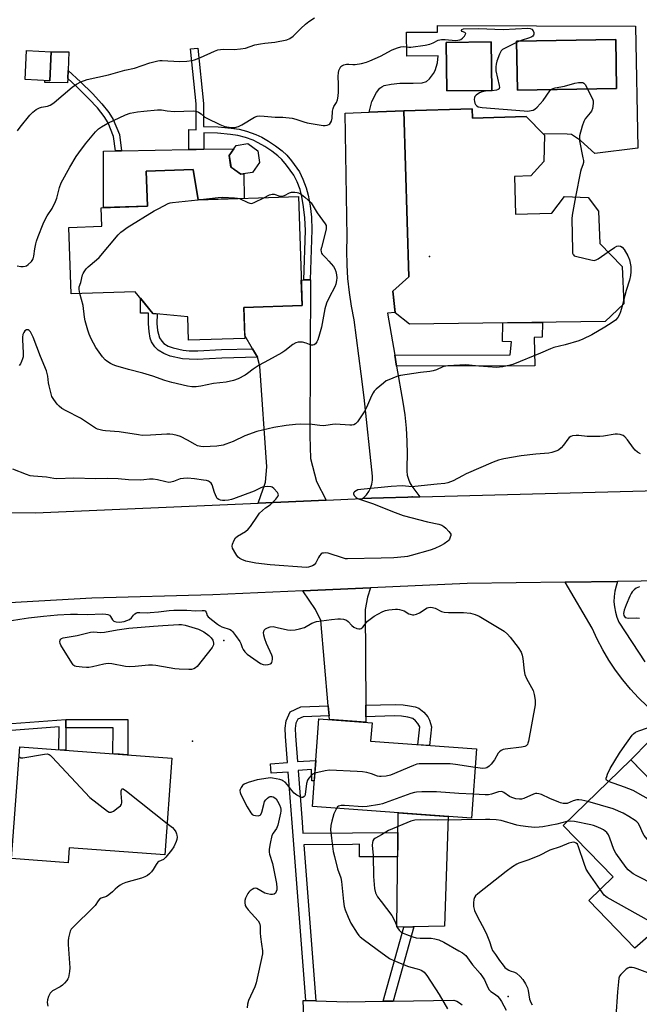
# Model space of a CAD drawing. Units: inches. Extents: x 1255763 to 1261763, y 497454 to 501455.
# Drawn here: x 1257612 to 1257860, y 498346 to 498740 of the extents above; entities that cross this region are included whole.
import ezdxf

# ---------------------------------------------------------------- set-up
doc = ezdxf.new("R2010")
doc.units = ezdxf.units.IN
doc.header["$MEASUREMENT"] = 0
for name, color, linetype in [('BLDG-Footprint', 5, 'Continuous'), ('CULTRL-Pad', 6, 'Continuous'), ('CULTRL-Swimming Pool in Ground', 4, 'Continuous'), ('ELEV-Spot Elevation', 7, 'Continuous'), ('TRANS-Driveway', 251, 'Continuous'), ('TRANS-Non Street Sidewalk', 7, 'Continuous'), ('TRANS-Road', 130, 'Continuous'), ('Undefined', 1, 'Continuous')]:
    doc.layers.add(name, color=color, linetype=linetype)

msp = doc.modelspace()

# ---------------------------------------------------------------- linework, layer by layer
at = {"layer": 'BLDG-Footprint'}
for points, elevation in [([(1257801.05, 498711.34), (1257783.05, 498711.14), (1257782.84, 498730.49), (1257800.84, 498730.69)], 418.26), ([(1257624.79, 498726.75), (1257624.21, 498715.18), (1257614.34, 498715.68), (1257614.92, 498727.24)], 415.25), ([(1257793.21, 498704), (1257793.32, 498700.23), (1257814.84, 498700.86), (1257822.15, 498693.46), (1257821.88, 498682.92), (1257816.68, 498677.09), (1257810.15, 498676.9), (1257810.59, 498661.85), (1257825.13, 498662.28), (1257830.14, 498668.93), (1257839.69, 498668.47), (1257843.83, 498663.07), (1257844.35, 498650.14), (1257853.24, 498640.93), (1257853.93, 498626), (1257846.53, 498618.89), (1257768.13, 498617.81), (1257762.39, 498622.43), (1257761.45, 498630.99), (1257767.86, 498636.82), (1257765.9, 498703.19)], 418.63), ([(1257705.38, 498678.55), (1257700.63, 498677.78), (1257696.72, 498680.59), (1257695.95, 498685.34), (1257698.77, 498689.25), (1257703.52, 498690.02), (1257707.42, 498687.2), (1257708.19, 498682.45)], 419.17), ([(1257681.59, 498679.66), (1257683.52, 498667.5), (1257723.68, 498668.87), (1257725.17, 498625.24), (1257701.87, 498624.44), (1257702.29, 498612.16), (1257679.75, 498611.39), (1257679.43, 498620.79), (1257665.49, 498622.08), (1257658.38, 498630.82), (1257632.78, 498629.94), (1257631.87, 498656.55), (1257644.98, 498657), (1257644.73, 498664.41), (1257663.28, 498665.05), (1257662.8, 498679.01)], 421.05), ([(1257794.93, 498447.95), (1257793.01, 498420.22), (1257729.3, 498424.89), (1257731.87, 498459.99), (1257753.16, 498458.43), (1257752.62, 498451.06)], 416.29), ([(1257673.01, 498444.31), (1257670.26, 498405.55), (1257631.98, 498408.36), (1257631.54, 498402.44), (1257608.93, 498404.1), (1257612.21, 498448.77)], 418.4), ([(1257897.23, 498388.19), (1257876.52, 498368.14), (1257868.05, 498376.88), (1257858.37, 498368.31), (1257839.93, 498387.36), (1257849.64, 498396.76), (1257829.65, 498417.41), (1257856.77, 498443.67), (1257873.73, 498426.16), (1257866.36, 498420.08)], 412.78)]:
    msp.add_lwpolyline(points, close=True, dxfattribs=dict(at, elevation=elevation))
at = {"layer": 'CULTRL-Pad'}
for points in [[(1257631.38, 498716.09), (1257631.31, 498714.35), (1257622.19, 498714.41), (1257622.23, 498715.28), (1257624.21, 498715.18), (1257624.79, 498726.75), (1257631.85, 498726.74), (1257631.52, 498719.26)], [(1257696.73, 498680.59), (1257700.63, 498677.78), (1257701.87, 498677.98), (1257702.06, 498668.13), (1257683.52, 498667.5), (1257681.59, 498679.66), (1257662.8, 498679.01), (1257663.28, 498665.05), (1257645.72, 498664.44), (1257645.72, 498687.04), (1257650.48, 498687.13), (1257652.92, 498687.17), (1257679.85, 498687.64), (1257682.8, 498687.69), (1257685.8, 498687.75), (1257697.84, 498687.96), (1257695.95, 498685.34)], [(1257782.17, 498377.08), (1257763.06, 498376.63), (1257763.64, 498422.37), (1257783.58, 498420.91)]]:
    msp.add_lwpolyline(points, close=True, dxfattribs=at)
for points in [[(1257858.66, 498737.04, 0), (1257859.59, 498688.25, 0), (1257842.34, 498686.02, 0), (1257836.62, 498691.23, 0), (1257832.93, 498693.63, 0), (1257831.29, 498693.79, 0), (1257821.68, 498693.93, 0), (1257814.84, 498700.86, 0), (1257793.32, 498700.23, 0), (1257793.21, 498704, 0), (1257765.9, 498703.19, 0), (1257752.08, 498702.58, 0), (1257753.1, 498706.88, 0), (1257755.01, 498710.43, 0), (1257756.35, 498712.21, 0), (1257757.11, 498712.78, 0), (1257758.08, 498713.22, 0), (1257760.82, 498713.87, 0), (1257764.32, 498714.16, 0), (1257769.68, 498714.23, 0), (1257773.27, 498714.37, 0), (1257774.97, 498714.81, 0), (1257776.23, 498715.92, 0), (1257777.8, 498718.06, 0), (1257778.37, 498719.25, 0), (1257779.43, 498722.32, 0), (1257779.61, 498725.11, 0), (1257767.03, 498724.97, 0), (1257766.94, 498734.54, 0), (1257779.31, 498734.61, 0), (1257779.34, 498737.25, 0)], [(1257801.05, 498711.34, 0), (1257800.84, 498730.69, 0), (1257782.84, 498730.49, 0), (1257783.05, 498711.14, 0)], [(1257851.06, 498712.03, 0), (1257850.75, 498731.71, 0), (1257811.05, 498731.07, 0), (1257811.37, 498711.39, 0)]]:
    msp.add_polyline3d(points, close=True, dxfattribs=at)
msp.add_polyline3d([(1257727.46, 498299.9, 0), (1257725.55, 498347.35, 0), (1257726.62, 498347.32, 0), (1257730.63, 498347.21, 0), (1257743.16, 498346.86, 0), (1257757.64, 498347.09, 0), (1257761.61, 498347.15, 0), (1257785.97, 498347.54, 0), (1257787.15, 498347.09, 0), (1257788.23, 498346.45, 0), (1257789.19, 498345.62, 0)], dxfattribs=at)
at = {"layer": 'CULTRL-Swimming Pool in Ground'}
msp.add_lwpolyline([(1257851.06, 498712.03), (1257811.37, 498711.39), (1257811.05, 498731.07), (1257850.75, 498731.71)], close=True, dxfattribs=at)
at = {"layer": 'ELEV-Spot Elevation'}
for p in [(1257776.1, 498644.9, 418.69), (1257769.2, 498548.8, 415.82), (1257693.8, 498491.3, 416.65), (1257681.3, 498451.1, 417.46), (1257807.6, 498348.9, 411.25)]:
    msp.add_point(p, dxfattribs=at)
at = {"layer": 'TRANS-Driveway'}
for points in [[(1257734.82, 498547.43), (1257707.57, 498546.27), (1257710.57, 498554.7), (1257711.11, 498560.82), (1257708.2, 498601.06), (1257707.32, 498604.6), (1257705.36, 498607.97), (1257702.25, 498613.29), (1257701.87, 498624.44), (1257725.17, 498625.24), (1257724.82, 498635.48), (1257725.88, 498635.51), (1257728.45, 498635.6), (1257728.6, 498635.61), (1257728.3, 498573.13), (1257728.5, 498564.11), (1257730.9, 498554.95)], [(1257750.62, 498465.48), (1257750.64, 498460.85), (1257750.65, 498458.61), (1257736.13, 498459.68), (1257736, 498461.23), (1257735.65, 498465.21), (1257732.7, 498499.36), (1257730.59, 498503.71), (1257725.51, 498511.18), (1257752.53, 498512.39), (1257751.36, 498508.72), (1257750.47, 498503.69)]]:
    msp.add_lwpolyline(points, close=True, dxfattribs=at)
at = {"layer": 'TRANS-Non Street Sidewalk'}
for points in [[(1257728.45, 498635.6), (1257725.88, 498635.51), (1257726.49, 498655.31), (1257726.32, 498660.37), (1257725.79, 498664.82), (1257725.02, 498668.93), (1257724.34, 498671.63), (1257723.17, 498674.73), (1257721.92, 498677.36), (1257718.96, 498681.47), (1257717.02, 498683.69), (1257715.48, 498685.18), (1257713.13, 498686.99), (1257710.26, 498688.9), (1257707.64, 498690.41), (1257705.56, 498691.37), (1257702.52, 498692.42), (1257699.5, 498693.23), (1257696.55, 498693.67), (1257691.31, 498694.16), (1257685.79, 498694.33), (1257685.8, 498687.75), (1257682.8, 498687.69), (1257679.85, 498687.64), (1257679.89, 498695.63), (1257682.79, 498695.51), (1257682.76, 498705.91), (1257680.48, 498727.9), (1257683.46, 498728.21), (1257685.76, 498706.06), (1257685.78, 498696.91), (1257691.54, 498696.73), (1257696.79, 498696.24), (1257700.03, 498695.76), (1257702.99, 498694.98), (1257706.64, 498693.73), (1257709.03, 498692.6), (1257711.67, 498691.08), (1257714.56, 498689.16), (1257717.2, 498687.13), (1257719.01, 498685.37), (1257720.95, 498683.14), (1257724.14, 498678.7), (1257725.53, 498675.8), (1257726.8, 498672.4), (1257727.55, 498669.45), (1257728.36, 498665.1), (1257728.89, 498660.66), (1257729.06, 498655.61)], [(1257652.92, 498687.17), (1257650.48, 498687.13), (1257649.75, 498692.94), (1257647.53, 498698.39), (1257645.99, 498700.88), (1257643.26, 498704.29), (1257639.81, 498708.01), (1257634.78, 498712.98), (1257631.38, 498716.09), (1257631.52, 498719.26), (1257636.52, 498714.68), (1257641.24, 498710.02), (1257645.02, 498705.96), (1257647.83, 498702.52), (1257649.63, 498699.69), (1257652.11, 498693.64)], [(1257705.36, 498607.97), (1257707.32, 498604.6), (1257693, 498604.23), (1257683.14, 498603.76), (1257679.99, 498603.79), (1257677.27, 498604.02), (1257672.42, 498605.07), (1257669.9, 498606.08), (1257667.59, 498607.42), (1257666.24, 498608.81), (1257664.92, 498610.79), (1257664.42, 498612.28), (1257663.93, 498614.88), (1257663.68, 498617.92), (1257663.7, 498622.19), (1257660.52, 498622.22), (1257660.48, 498628.24), (1257663.71, 498624.27), (1257665.49, 498622.08), (1257667.11, 498621.93), (1257667.09, 498618.11), (1257667.33, 498615.33), (1257668.06, 498612.33), (1257668.98, 498610.99), (1257669.78, 498610.15), (1257671.58, 498609.1), (1257673.55, 498608.31), (1257677.61, 498607.43), (1257680.04, 498607.22), (1257683.44, 498607.18), (1257692.91, 498607.64)], [(1257763.01, 498600.99), (1257762.25, 498605.4), (1257808.5, 498605.51), (1257809.01, 498610.74), (1257805.4, 498610.9), (1257805.55, 498618.33), (1257816.98, 498618.48), (1257821.39, 498618.54), (1257821.31, 498612.63), (1257818.03, 498612.54), (1257818.35, 498601.12)], [(1257750.64, 498460.85), (1257750.62, 498465.48), (1257762.48, 498465.78), (1257765.66, 498465.62), (1257768.15, 498465.26), (1257770.4, 498464.79), (1257771.85, 498464.29), (1257773.87, 498462.72), (1257775.51, 498460.75), (1257776.11, 498459.43), (1257776.99, 498456.75), (1257776.15, 498449.33), (1257771.54, 498449.67), (1257772.35, 498456.87), (1257771.54, 498458.16), (1257770.6, 498459.24), (1257769.5, 498460.12), (1257767.52, 498460.64), (1257764.99, 498461.03), (1257762.04, 498461.18)], [(1257736, 498461.23), (1257725.56, 498460.81), (1257723.42, 498459.83), (1257722.73, 498458.21), (1257722.45, 498456.08), (1257722.57, 498453.14), (1257723.34, 498442.93), (1257730.65, 498443.37), (1257730.05, 498435.17), (1257729.1, 498435.2), (1257728.95, 498439.69), (1257723.61, 498439.37), (1257725.16, 498418.74), (1257725.5, 498414.28), (1257745.33, 498414.45), (1257763.54, 498414.58), (1257763.48, 498409.94), (1257763.41, 498404.78), (1257748.14, 498404.78), (1257748.12, 498409.82), (1257745.37, 498409.8), (1257725.86, 498409.64), (1257730.63, 498347.21), (1257726.62, 498347.32), (1257721.19, 498418.44), (1257719.66, 498438.72), (1257712.85, 498438.21), (1257712.56, 498442.07), (1257719.37, 498442.58), (1257718.59, 498452.91), (1257718.46, 498456.27), (1257718.85, 498459.26), (1257720.34, 498462.8), (1257724.61, 498464.77), (1257735.65, 498465.21)], [(1257630.62, 498456.43), (1257630.57, 498447.42), (1257627.86, 498447.62), (1257627.91, 498456.82), (1257591.24, 498454.06), (1257583.45, 498452.54), (1257581.88, 498455), (1257590.88, 498456.76), (1257630.64, 498459.74)], [(1257630.62, 498456.43), (1257630.64, 498459.74), (1257655.41, 498459.73), (1257655.47, 498445.6), (1257652.16, 498445.84), (1257649.49, 498446.04), (1257649.54, 498456.42)], [(1257761.61, 498347.15), (1257757.64, 498347.09), (1257765.96, 498376.7), (1257769.93, 498376.79)]]:
    msp.add_lwpolyline(points, close=True, dxfattribs=at)
at = {"layer": 'TRANS-Road'}
msp.add_lwpolyline([(1257762.25, 498605.4), (1257763.01, 498600.99), (1257765.47, 498586.7), (1257766.23, 498581.51), (1257766.77, 498576.3), (1257767.09, 498571.07), (1257767.18, 498565.84), (1257767.05, 498560.6), (1257767.07, 498559), (1257767.29, 498557.42), (1257767.72, 498555.88), (1257768.34, 498554.41), (1257769.14, 498553.03), (1257772.36, 498548.73), (1257752.92, 498548.21), (1257749.32, 498548.05), (1257749.8, 498548.42), (1257750.92, 498549.56), (1257751.85, 498550.86), (1257752.56, 498552.29), (1257753.06, 498553.81), (1257753.31, 498555.39), (1257753.33, 498556.98), (1257750.05, 498588.5), (1257748.81, 498597.93), (1257745.98, 498619.57), (1257744.93, 498625.02), (1257744.12, 498630.51), (1257743.54, 498636.03), (1257743.21, 498641.57), (1257743.12, 498647.12), (1257743.27, 498652.67), (1257742.37, 498702.15), (1257752.08, 498702.58), (1257765.9, 498703.19), (1257767.86, 498636.82), (1257761.45, 498630.99), (1257762.39, 498622.47), (1257759.37, 498622.17)], close=True, dxfattribs=at)
for points in [[(1257604.46, 498542.5), (1257618.53, 498542.45), (1257707.57, 498546.27), (1257734.82, 498547.43), (1257749.32, 498548.05), (1257752.92, 498548.21), (1257772.36, 498548.73), (1257867.52, 498551.26)], [(1257917.95, 498515.91), (1257851.47, 498514.98), (1257830.43, 498514.68), (1257791.21, 498514.13), (1257752.53, 498512.39), (1257725.51, 498511.18), (1257689.46, 498509.56), (1257640.97, 498508.25), (1257586.75, 498505.15)], [(1257863.24, 498465.03), (1257859.81, 498468.38), (1257856.56, 498471.91), (1257853.5, 498475.61), (1257850.64, 498479.46), (1257847.99, 498483.46), (1257845.55, 498487.59), (1257843.32, 498491.84), (1257841.33, 498496.21), (1257830.43, 498514.68), (1257851.47, 498514.98), (1257850.81, 498513.09), (1257850.33, 498511.04), (1257850.06, 498508.95), (1257850, 498506.84), (1257850.17, 498504.74), (1257850.55, 498502.67), (1257851.15, 498500.64), (1257851.95, 498498.69), (1257862.34, 498482.76)], [(1257870.94, 498429.04), (1257856.77, 498443.67), (1257864.04, 498451.13)]]:
    msp.add_lwpolyline(points, dxfattribs=at)
at = {"layer": 'Undefined'}
msp.add_line((1257853.87, 498627.32, 418), (1257853.41, 498625.5, 418), dxfattribs=at)
for points, elevation in [([(1257611.27, 498695.16), (1257612.32, 498696.57), (1257616.22, 498701.36), (1257617.4, 498702.66), (1257618.78, 498703.7), (1257620.03, 498704.39), (1257620.84, 498704.63), (1257623.31, 498705.07), (1257624.33, 498705.41), (1257625.06, 498705.79), (1257626.01, 498706.5), (1257633.17, 498712.67), (1257634.83, 498713.82), (1257636.58, 498714.77), (1257639.16, 498715.64), (1257647.75, 498717.57), (1257654.28, 498719.39), (1257658.1, 498720.17), (1257664.27, 498722.33), (1257667.42, 498723.2), (1257668.28, 498723.31), (1257669.15, 498723.31), (1257676.13, 498722.87), (1257679.01, 498723.05), (1257681.02, 498723.28), (1257682.11, 498723.56), (1257684.51, 498724.41), (1257690.06, 498727.01), (1257691.41, 498727.48), (1257693.63, 498727.75), (1257698.02, 498727.63), (1257700.58, 498727.89), (1257702.54, 498728.27), (1257706.32, 498729.49), (1257708.56, 498729.99), (1257710.25, 498730.27), (1257714.22, 498730.58), (1257719.01, 498731.53), (1257720.27, 498732.08), (1257721.6, 498733.02), (1257724.61, 498736.1), (1257726.52, 498737.8), (1257727.89, 498738.86), (1257730.17, 498740.29)], 416), ([(1257611.15, 498641.13), (1257612.55, 498640.89), (1257613.58, 498640.86), (1257614.32, 498640.98), (1257614.82, 498641.22), (1257615.53, 498641.71), (1257616.83, 498642.89), (1257617.18, 498643.34), (1257617.52, 498644.01), (1257617.8, 498645.05), (1257618.19, 498647.93), (1257618.58, 498649.9), (1257618.88, 498651), (1257619.56, 498652.89), (1257621.54, 498657.91), (1257622.23, 498659.44), (1257623.17, 498661.18), (1257625.09, 498664.12), (1257626.48, 498666.9), (1257626.96, 498668.24), (1257628.12, 498672.42), (1257628.82, 498674.3), (1257632.25, 498680.66), (1257634.82, 498684.85), (1257635.81, 498686.31), (1257638.5, 498689.9), (1257642.56, 498694.81), (1257643.7, 498696), (1257644.84, 498696.79), (1257647.43, 498698.25), (1257654.51, 498701.51), (1257656.42, 498702.18), (1257659.24, 498702.76), (1257661.85, 498703.07), (1257667.29, 498703.54), (1257668.92, 498703.54), (1257671.17, 498703.13), (1257674, 498702.94), (1257681.76, 498703.17), (1257682.74, 498703.04), (1257683.7, 498702.67), (1257684.82, 498701.96), (1257686.3, 498700.64), (1257687.01, 498700.15), (1257692.3, 498697.64), (1257694.21, 498696.91), (1257696.83, 498696.46), (1257698.26, 498696.44), (1257699.79, 498696.87), (1257701.08, 498697.54), (1257706.1, 498700.56), (1257707.14, 498700.99), (1257707.98, 498701.09), (1257710.03, 498701.01), (1257714.41, 498700.67), (1257717.44, 498700.56), (1257721.17, 498700.17), (1257722.7, 498699.85), (1257725.89, 498698.72), (1257727.26, 498698.34), (1257733.58, 498697.31), (1257734.44, 498697.25), (1257735.23, 498697.35), (1257735.89, 498697.64), (1257736.28, 498697.92), (1257736.59, 498698.28), (1257736.94, 498698.95), (1257737.23, 498700.25), (1257737.39, 498703.01), (1257737.6, 498704.13), (1257737.94, 498704.93), (1257738.99, 498706.52), (1257739.36, 498707.6), (1257739.62, 498709.05), (1257739.74, 498710.78), (1257739.81, 498713.66), (1257739.68, 498717.01), (1257739.73, 498718.32), (1257739.92, 498719.33), (1257740.24, 498720.13), (1257740.69, 498720.83), (1257741.1, 498721.17), (1257741.86, 498721.51), (1257742.98, 498721.78), (1257743.83, 498721.82), (1257745.54, 498721.64), (1257746.4, 498721.65), (1257748.99, 498722.09), (1257750.97, 498722.57), (1257752.32, 498723.11), (1257756.53, 498725.06), (1257761.23, 498727.48), (1257763.34, 498728.35), (1257764.67, 498728.77), (1257765.59, 498728.84), (1257767.88, 498728.59), (1257768.75, 498728.59), (1257774.48, 498729.35), (1257776.36, 498729.86), (1257777.63, 498730.38), (1257779.61, 498731.38), (1257780.97, 498731.72), (1257782.44, 498731.72), (1257786.63, 498731.32), (1257787.52, 498731.36), (1257788.28, 498731.51), (1257788.74, 498731.7), (1257789.39, 498732.18), (1257790.12, 498732.97), (1257790.64, 498733.74), (1257790.69, 498734.07), (1257790.61, 498734.2), (1257790.29, 498734.42), (1257789.18, 498734.91), (1257788.92, 498735.21), (1257788.91, 498735.39), (1257789.08, 498735.72), (1257789.71, 498735.98), (1257795.82, 498736.08), (1257805.68, 498735.73), (1257815.58, 498736.27), (1257816.44, 498736.12), (1257817.14, 498735.75), (1257817.67, 498735.2), (1257817.9, 498734.52), (1257817.93, 498733.8), (1257817.84, 498733.37), (1257817.58, 498733), (1257817.18, 498732.72), (1257816.15, 498732.31), (1257812.84, 498731.26), (1257811.49, 498730.71), (1257806.13, 498728.11), (1257805.39, 498727.66), (1257804.8, 498727.08), (1257804.16, 498725.79), (1257803.12, 498722.98), (1257802.79, 498721.84), (1257802.66, 498720.8), (1257802.66, 498720.02), (1257802.78, 498719.14), (1257804.06, 498713.34), (1257804.16, 498712.54), (1257804.11, 498712.08), (1257804.02, 498711.9), (1257803.68, 498711.64), (1257802.94, 498711.42), (1257801.18, 498711.2), (1257798.54, 498711.05), (1257797.19, 498710.8), (1257796.18, 498710.39), (1257794.83, 498709.47), (1257794.32, 498708.92), (1257794.13, 498708.48), (1257794.07, 498707.73), (1257794.16, 498706.93), (1257794.36, 498706.15), (1257794.57, 498705.68), (1257794.92, 498705.26), (1257795.59, 498704.8), (1257796.42, 498704.57), (1257797.31, 498704.46), (1257814.03, 498703.13), (1257815.52, 498703.06), (1257816.89, 498703.22), (1257817.64, 498703.45), (1257818.37, 498703.87), (1257819.26, 498704.64), (1257820.52, 498705.91), (1257821.65, 498707.27), (1257824.3, 498711.09), (1257824.87, 498711.69), (1257825.32, 498711.98), (1257826.42, 498712.31), (1257830.23, 498713), (1257834.36, 498714.17), (1257835.75, 498714.47), (1257836.83, 498714.54), (1257837.58, 498714.45), (1257837.99, 498714.22), (1257838.49, 498713.62), (1257841.42, 498707.95), (1257841.66, 498707.15), (1257841.68, 498706.04), (1257841.36, 498704.08), (1257840.96, 498703.03), (1257840.49, 498702.33), (1257838.48, 498699.88), (1257837.9, 498698.91), (1257837.28, 498697.01), (1257836.26, 498693.11), (1257836.16, 498692.27), (1257836.25, 498691.11), (1257837.57, 498684.41), (1257837.74, 498683.25), (1257837.74, 498682.52), (1257837.52, 498681.57), (1257836.81, 498679.78), (1257836.57, 498678.93), (1257834.62, 498668.71)], 418), ([(1257709.87, 498668.4), (1257712.12, 498669.5), (1257713.19, 498669.84), (1257713.97, 498669.82), (1257716.33, 498669.07), (1257717.1, 498668.99), (1257718.15, 498669.3), (1257720.1, 498670.4), (1257720.89, 498670.66), (1257722.33, 498670.67), (1257723.19, 498670.52), (1257723.72, 498670.34), (1257724.9, 498669.63), (1257726.27, 498668.63), (1257728.75, 498666.37), (1257731.26, 498662.3), (1257734.4, 498657.9), (1257734.75, 498657.26), (1257734.86, 498656.51), (1257734.78, 498655.8), (1257732.89, 498648.47), (1257732.73, 498647.6), (1257732.76, 498646.77), (1257732.9, 498646.25), (1257733.15, 498645.81), (1257734.67, 498644.35), (1257735.84, 498643.08), (1257737.69, 498640.86), (1257738.31, 498639.91), (1257738.67, 498638.87), (1257738.96, 498637.5), (1257739.04, 498636.38), (1257738.98, 498635.25), (1257738.72, 498633.85), (1257738.33, 498632.8), (1257735.99, 498628.52), (1257734.9, 498626.22), (1257734.34, 498623.93), (1257732.91, 498616.67), (1257732.15, 498613.82), (1257731.44, 498611.58), (1257731.11, 498610.78), (1257730.51, 498609.94), (1257729.95, 498609.52), (1257729.53, 498609.4), (1257728.85, 498609.46), (1257726.82, 498610.3), (1257725.37, 498610.59), (1257723.61, 498610.66), (1257722.63, 498610.43), (1257721.48, 498609.7), (1257718.3, 498607.15), (1257717.11, 498606.31), (1257711.76, 498603.37), (1257708.02, 498601.48), (1257705.62, 498599.87), (1257703.32, 498598.04), (1257702.36, 498597.39), (1257699.53, 498596.02), (1257697.68, 498595.28), (1257694.8, 498594.69), (1257689.73, 498594.07), (1257684.67, 498593.08), (1257682.73, 498592.78), (1257681, 498592.74), (1257679.28, 498593.01), (1257673.08, 498594.52), (1257670.23, 498595.37), (1257665.5, 498597.01), (1257661.49, 498598.24), (1257655.68, 498599.7), (1257650.64, 498601.21), (1257649.56, 498601.61), (1257648.51, 498602.16), (1257647.01, 498603.09), (1257646.31, 498603.62), (1257645.29, 498604.75), (1257642.65, 498608.51), (1257640.81, 498611.93), (1257639.92, 498613.82), (1257639.39, 498615.49), (1257638.41, 498619.15), (1257638.15, 498620.6), (1257637.59, 498625.27), (1257636.21, 498630.06)], 420), ([(1257636.21, 498630.06), (1257635.93, 498631.68), (1257635.99, 498632.75), (1257636.57, 498634.53), (1257637.32, 498637.52), (1257637.52, 498638.04), (1257637.94, 498638.78), (1257638.81, 498639.94), (1257639.6, 498640.79), (1257642.93, 498643.56), (1257643.99, 498644.54), (1257651.62, 498653.55), (1257652.64, 498654.58), (1257653.52, 498655.33), (1257655.22, 498656.48), (1257666.04, 498663.12), (1257667.86, 498664.14), (1257671.6, 498666.03), (1257672.44, 498666.31), (1257673.31, 498666.47), (1257683.5, 498667.6)], 420), ([(1257683.5, 498667.6), (1257691.63, 498668.5), (1257693.4, 498668.64), (1257698.13, 498668.37), (1257699.3, 498668.25), (1257700.14, 498668.07)], 420), ([(1257700.14, 498668.07), (1257703.42, 498666.5), (1257704.21, 498666.22), (1257704.74, 498666.14), (1257705.27, 498666.22), (1257706.06, 498666.51), (1257709.87, 498668.4)], 420), ([(1257834.62, 498668.71), (1257833.24, 498661.42), (1257833.07, 498659.95), (1257833.36, 498647.36), (1257833.46, 498646.22), (1257833.61, 498645.73), (1257833.74, 498645.53), (1257834.12, 498645.22), (1257835.16, 498644.84), (1257840.69, 498643.5), (1257842.1, 498643.32), (1257842.89, 498643.52), (1257843.63, 498643.92), (1257847.65, 498646.72)], 418), ([(1257847.65, 498646.72), (1257850.14, 498648.46), (1257851.13, 498649.03), (1257851.87, 498649.19), (1257852.58, 498649.06), (1257853.21, 498648.68), (1257854.05, 498647.66), (1257855.49, 498645.16), (1257856.2, 498643.58), (1257856.51, 498642.24), (1257856.69, 498640.87), (1257856.68, 498638.78), (1257856.57, 498637.29), (1257856.19, 498635.45), (1257854.87, 498631.24), (1257853.87, 498627.32)], 418), ([(1257853.41, 498625.5), (1257852.64, 498622.75), (1257852.26, 498621.7), (1257851.54, 498620.5), (1257850.62, 498619.44), (1257849.25, 498618.44), (1257846.33, 498616.62), (1257841.09, 498613.59), (1257837.52, 498611.78), (1257835.9, 498611.14), (1257830.47, 498609.52), (1257825.97, 498608.44), (1257824.61, 498608.03), (1257820.57, 498606.18), (1257809.56, 498601.71), (1257808.43, 498601.4), (1257805.57, 498600.81), (1257804.13, 498600.59), (1257803.16, 498600.54), (1257795.85, 498601), (1257790.71, 498601.53), (1257783.48, 498601.21), (1257782.64, 498601.05), (1257781.55, 498600.73), (1257778.94, 498599.59), (1257777.62, 498599.16), (1257776.24, 498598.93), (1257772.52, 498598.52), (1257764.55, 498597.36), (1257763.15, 498596.95), (1257759.92, 498595.63), (1257758.89, 498595.11), (1257757.72, 498594.27), (1257754.82, 498591.85), (1257754.02, 498591.04), (1257753.57, 498590.38), (1257752.94, 498589.19), (1257750.93, 498584.48), (1257750.23, 498583.16), (1257747.34, 498578.74), (1257746.57, 498577.93), (1257745.89, 498577.58), (1257745.1, 498577.41), (1257744.22, 498577.41), (1257738.56, 498577.83), (1257737.38, 498577.72), (1257734.73, 498577.26), (1257733.87, 498577.2), (1257732.25, 498577.32), (1257729.16, 498577.73), (1257724.52, 498577.78), (1257722.52, 498577.67), (1257718.82, 498577.25), (1257713.88, 498576.48), (1257707.08, 498574.93), (1257702.22, 498573.12), (1257697.55, 498570.93), (1257694.63, 498569.8), (1257693.55, 498569.47), (1257691.08, 498569.01), (1257685.75, 498568.79), (1257684.62, 498568.89), (1257683.36, 498569.24), (1257682.34, 498569.72), (1257679.33, 498571.45), (1257676.51, 498572.86), (1257675.13, 498573.34), (1257673.38, 498573.72), (1257672.24, 498573.82), (1257671.09, 498573.82), (1257664.46, 498573.38), (1257661.12, 498573.34), (1257659.69, 498573.51), (1257652.02, 498574.8), (1257646.56, 498575.11), (1257645.42, 498575.27), (1257644.32, 498575.55), (1257643.24, 498575.9), (1257642.48, 498576.27), (1257636.46, 498580.18), (1257630.77, 498583.13), (1257629.08, 498584.17), (1257627.95, 498585), (1257627.15, 498585.81), (1257625.76, 498587.66), (1257625.06, 498588.91), (1257624.71, 498590.02), (1257623.95, 498593.18), (1257623.74, 498594.33), (1257623.44, 498597.08), (1257622.91, 498599.12), (1257620.5, 498604.87), (1257617.54, 498612.66), (1257616.43, 498614.73), (1257615.94, 498615.35), (1257615.57, 498615.59), (1257614.89, 498615.55), (1257614.22, 498615.16), (1257613.75, 498614.53), (1257613.47, 498613.73), (1257613.26, 498612.59), (1257613.23, 498611.69), (1257613.53, 498606.27), (1257613.52, 498604.78), (1257613.34, 498603.96), (1257612.93, 498602.93), (1257612.42, 498601.95), (1257611.93, 498601.32)], 418), ([(1257860.66, 498566), (1257859.37, 498566.69), (1257858.48, 498567.41), (1257857.76, 498568.29), (1257855.43, 498571.56), (1257854.35, 498572.84), (1257853.7, 498573.3), (1257852.46, 498573.7), (1257851.4, 498573.83), (1257850.51, 498573.78), (1257845.81, 498573), (1257844.32, 498572.87), (1257839.24, 498572.91), (1257835.94, 498573.32), (1257834.82, 498573.28), (1257833.45, 498573.11), (1257832.68, 498572.9), (1257832.04, 498572.46), (1257831.51, 498571.84), (1257829.84, 498569.51), (1257828.85, 498568.39), (1257827.74, 498567.44), (1257826.73, 498566.98), (1257825.12, 498566.5), (1257823.98, 498566.29), (1257818.67, 498565.8), (1257812.88, 498565.16), (1257805.89, 498563.92), (1257803.76, 498563.41), (1257801.65, 498562.61), (1257790.87, 498557.94), (1257789.31, 498557.18), (1257785.7, 498555.17), (1257783.49, 498554.35), (1257782.36, 498554.16), (1257779.22, 498553.91), (1257770.35, 498552.85), (1257769.22, 498552.84), (1257765.23, 498553.12), (1257760.86, 498552.93), (1257748.71, 498551.73), (1257747.55, 498551.52), (1257746.77, 498551.23), (1257746.16, 498550.82), (1257745.86, 498550.5), (1257745.71, 498550.15), (1257745.71, 498549.96), (1257746, 498549.35), (1257746.52, 498548.76), (1257746.94, 498548.41), (1257747.72, 498548.01), (1257753.38, 498546.15), (1257762.36, 498542.54), (1257765.62, 498541.38), (1257775.32, 498538.82), (1257779.94, 498537.88), (1257781.15, 498537.44), (1257781.85, 498536.96), (1257782.72, 498536.19), (1257783.94, 498534.95), (1257784.44, 498534.31), (1257784.64, 498533.84), (1257784.67, 498533.37), (1257784.5, 498532.62), (1257784.19, 498531.9), (1257783.9, 498531.45), (1257783.51, 498531.05), (1257782.07, 498530.02), (1257780.53, 498529.12), (1257778.35, 498528.17), (1257776.4, 498527.49), (1257768.77, 498525.32), (1257767.36, 498524.97), (1257766.21, 498524.79), (1257761.86, 498524.44), (1257756.78, 498524.19), (1257743.4, 498523.94), (1257742.53, 498524.04), (1257741.69, 498524.25), (1257735.58, 498526.2), (1257734.5, 498526.35), (1257733.72, 498526.32), (1257733.25, 498526.19), (1257732.83, 498525.95), (1257732.13, 498525.24), (1257731.69, 498524.51), (1257730.65, 498522.45), (1257730, 498521.59), (1257729.32, 498521.16), (1257728.54, 498520.86), (1257727.72, 498520.64), (1257726.89, 498520.53), (1257712.42, 498521.53), (1257706.72, 498522.19), (1257702.68, 498523.11), (1257701.03, 498523.69), (1257700.31, 498524.13), (1257699.65, 498524.66), (1257699.09, 498525.3), (1257698.61, 498526.02), (1257697.36, 498528.29), (1257697.16, 498529.07), (1257697.28, 498529.86), (1257697.95, 498531.45), (1257698.59, 498532.4), (1257699.37, 498533.04), (1257702.47, 498534.94), (1257703.6, 498535.79), (1257704.51, 498536.92), (1257707.28, 498541.09), (1257708.19, 498542.24), (1257710.56, 498544.4), (1257712.34, 498545.61), (1257713, 498546.17), (1257714.64, 498547.86), (1257715.52, 498548.95), (1257715.76, 498549.6), (1257715.65, 498550.03), (1257715.4, 498550.46), (1257713.9, 498552.14), (1257713.26, 498552.64), (1257712.77, 498552.83), (1257711.37, 498552.91), (1257709.37, 498552.64), (1257708.61, 498552.36), (1257705.96, 498551.02), (1257697.75, 498547.98), (1257696.89, 498547.72), (1257695.72, 498547.5), (1257694.22, 498547.34), (1257693.33, 498547.34), (1257692.56, 498547.5), (1257691.83, 498547.76), (1257691.22, 498548.17), (1257690.89, 498548.6), (1257690.11, 498550.51), (1257689.19, 498553.54), (1257688.76, 498554.2), (1257688.14, 498554.74), (1257687.67, 498555.02), (1257686.88, 498555.28), (1257685.76, 498555.5), (1257682.07, 498555.98), (1257679.31, 498556.19), (1257677.78, 498556.18), (1257676.44, 498555.94), (1257673.69, 498554.89), (1257672.63, 498554.64), (1257671.83, 498554.56), (1257670.69, 498554.73), (1257667.26, 498555.61), (1257665.53, 498555.82), (1257664.08, 498555.81), (1257661.87, 498555.54), (1257660.69, 498555.5), (1257655.64, 498555.64), (1257651.57, 498556.02), (1257647.15, 498556.16), (1257642.44, 498556), (1257633.76, 498556.28), (1257626.97, 498556.03), (1257625.81, 498556.15), (1257622.94, 498556.69), (1257617.73, 498556.99), (1257616.3, 498557.23), (1257614.91, 498557.69), (1257609.44, 498559.9)], 416), ([(1257860.19, 498512.84), (1257858.91, 498512.21), (1257858.05, 498511.57), (1257857.28, 498510.83), (1257856.81, 498510.15), (1257856.31, 498509.12), (1257854.84, 498505.64), (1257854.11, 498503.47), (1257853.85, 498502.11), (1257853.99, 498501.28), (1257854.22, 498500.89), (1257854.54, 498500.58), (1257855.13, 498500.33), (1257855.79, 498500.28), (1257858.81, 498500.39), (1257860.26, 498500.26)], 414), ([(1257608.89, 498499.33), (1257612.25, 498499.92), (1257615.72, 498500.41), (1257621.71, 498501.08), (1257627.3, 498501.53), (1257632.54, 498501.85), (1257635.3, 498501.85), (1257639.41, 498501.68), (1257645.19, 498501.93), (1257646.64, 498501.9), (1257647.45, 498501.78), (1257648.09, 498501.44), (1257648.53, 498500.89), (1257649.3, 498499.61), (1257649.78, 498499.1), (1257650.24, 498498.88), (1257650.75, 498498.75), (1257652.15, 498498.66), (1257652.97, 498498.74), (1257654.03, 498498.99), (1257656.07, 498499.79), (1257656.94, 498500.37), (1257657.77, 498501.52), (1257658.25, 498502.02), (1257658.84, 498502.38), (1257659.37, 498502.51), (1257660.22, 498502.55), (1257663.21, 498502.42), (1257664.4, 498502.46), (1257667.68, 498502.77), (1257671.93, 498503.34), (1257673.87, 498503.49), (1257679.03, 498503.48), (1257682.69, 498503.22), (1257685.22, 498503.39), (1257685.94, 498503.36), (1257686.33, 498503.18), (1257686.76, 498502.7), (1257686.97, 498502.3), (1257687.25, 498501.37), (1257687.64, 498500.8), (1257691.31, 498497.91), (1257692.18, 498497.32), (1257693.08, 498496.83), (1257696.34, 498495.73), (1257696.98, 498495.32), (1257697.38, 498494.96), (1257698.59, 498493.39), (1257700.21, 498490.93), (1257700.61, 498490.15), (1257701.17, 498488.53), (1257701.57, 498487.69), (1257702.25, 498486.86), (1257703.25, 498485.91), (1257704.56, 498484.9), (1257708.55, 498482.19), (1257709.56, 498481.74), (1257710.4, 498481.62), (1257711.57, 498481.71), (1257712.59, 498482.03), (1257712.79, 498482.17), (1257713.04, 498482.56), (1257713.19, 498483.03), (1257713.32, 498483.82), (1257713.31, 498484.63), (1257713.08, 498485.53), (1257710.9, 498490.12), (1257710.2, 498492.03), (1257709.82, 498493.42), (1257709.79, 498494.47), (1257710.04, 498495.41), (1257710.54, 498495.96), (1257711.27, 498496.37), (1257712.35, 498496.76), (1257713.59, 498496.88), (1257715.26, 498496.59), (1257719.31, 498495.56), (1257720.72, 498495.47), (1257722.4, 498495.56), (1257724.12, 498495.95), (1257726.08, 498496.59), (1257729.11, 498498.24), (1257730.9, 498498.89), (1257736.89, 498499.71), (1257739.47, 498500), (1257740.61, 498500.06), (1257741.7, 498499.9), (1257742.96, 498499.44), (1257743.59, 498498.96), (1257745.06, 498497.38), (1257745.91, 498496.71), (1257747.11, 498496.13), (1257747.87, 498495.97), (1257748.36, 498495.98), (1257748.82, 498496.15), (1257749.43, 498496.61), (1257750.76, 498498.44), (1257751.38, 498499.06), (1257753.97, 498501.04), (1257755.46, 498501.91), (1257757.5, 498502.93), (1257758.52, 498503.29), (1257759.89, 498503.55), (1257762.56, 498503.83), (1257763.33, 498503.84), (1257764.12, 498503.74), (1257765.99, 498503.17), (1257767.93, 498502.02), (1257768.46, 498501.8), (1257769.3, 498501.61), (1257769.85, 498501.61), (1257770.91, 498501.85), (1257772.23, 498502.42), (1257775.23, 498504.35), (1257775.72, 498504.52), (1257776.57, 498504.61), (1257777.37, 498504.53), (1257778.38, 498504.23), (1257780.99, 498502.99), (1257782.05, 498502.65), (1257783.74, 498502.53), (1257789.84, 498502.54), (1257792.57, 498502.21), (1257794.48, 498501.73), (1257796.04, 498501.08), (1257806.08, 498495.03)], 416), ([(1257806.08, 498495.03), (1257807.4, 498493.86), (1257808.51, 498492.63), (1257811.68, 498488.53), (1257812.81, 498486.65), (1257813.28, 498485.41), (1257813.58, 498484.09), (1257814.05, 498479.14), (1257814.31, 498477.71), (1257815.02, 498476.09), (1257817.61, 498471.31), (1257818.1, 498469.75), (1257818.48, 498467.52), (1257818.51, 498466.68), (1257818.42, 498465.56), (1257815.81, 498451.06), (1257815.58, 498450.22), (1257815.35, 498449.73), (1257814.88, 498449.18), (1257814.37, 498448.91), (1257812.97, 498448.62), (1257806.46, 498447.92), (1257805.61, 498447.72), (1257804.88, 498447.39), (1257804.23, 498446.87), (1257803.66, 498446.22), (1257802.15, 498443.67), (1257800.8, 498441.83), (1257800.04, 498441.01), (1257799.13, 498440.43), (1257798.52, 498440.22), (1257797.49, 498440.16), (1257794.42, 498440.54)], 416), ([(1257847.77, 498434.96), (1257847.35, 498435.2), (1257847.02, 498435.54), (1257846.92, 498435.74), (1257846.89, 498436.21), (1257847.09, 498436.99), (1257847.4, 498437.81), (1257848.53, 498440.15), (1257852.22, 498446.23), (1257853.36, 498447.94), (1257857.23, 498453.42), (1257857.81, 498454.06), (1257858.67, 498454.7), (1257859.89, 498455.24), (1257863.36, 498456.39)], 416), ([(1257611.92, 498444.75), (1257612.57, 498444.47), (1257613.38, 498444.45), (1257622.1, 498445.9), (1257623.22, 498445.95), (1257623.89, 498445.75), (1257624.35, 498445.43), (1257625.19, 498444.63), (1257640.27, 498428.58)], 418), ([(1257730.28, 498438.28), (1257729.43, 498437.87), (1257728.81, 498437.35), (1257727.88, 498436.34), (1257727.28, 498435.44), (1257726.92, 498434.08), (1257726.43, 498429.76), (1257726.27, 498429.27), (1257726.02, 498428.88), (1257725.5, 498428.54), (1257725.06, 498428.56), (1257724.35, 498428.83), (1257723.13, 498429.52), (1257721.96, 498430.33), (1257721.08, 498431.28), (1257719.35, 498433.67), (1257718.37, 498434.61), (1257717.51, 498435.27), (1257717.05, 498435.53), (1257716.23, 498435.8), (1257713.33, 498436.3), (1257712.46, 498436.36), (1257711.59, 498436.3), (1257707.22, 498435.59), (1257705.8, 498435.26), (1257703.64, 498434.48), (1257702.06, 498433.81), (1257701.39, 498433.36), (1257700.76, 498432.52), (1257700.44, 498431.79), (1257700.32, 498431.29), (1257700.38, 498430.51), (1257700.67, 498429.71), (1257703.16, 498424.79), (1257704.68, 498422.36), (1257705.26, 498421.74), (1257705.72, 498421.48), (1257706.51, 498421.3), (1257707.61, 498421.26), (1257708.34, 498421.42), (1257708.69, 498421.7), (1257709.11, 498422.64), (1257709.81, 498425.8), (1257710.18, 498426.9), (1257710.69, 498427.61), (1257711.3, 498428.24), (1257711.98, 498428.76), (1257712.46, 498428.97), (1257713.03, 498428.99), (1257713.54, 498428.84), (1257714.27, 498428.43), (1257714.79, 498427.96), (1257715.39, 498427.11), (1257716.16, 498425.6), (1257716.58, 498424.58), (1257716.73, 498423.89), (1257716.73, 498423.12), (1257716.6, 498422.28), (1257715.44, 498417.51), (1257714.91, 498416.19), (1257713.58, 498414.27), (1257713.11, 498413.3), (1257712.37, 498410.16), (1257712, 498407.85), (1257712.04, 498406.72), (1257712.17, 498405.88), (1257713.3, 498402.19), (1257714.99, 498394.1), (1257715.09, 498392.42), (1257715.02, 498391.62), (1257714.83, 498390.89), (1257714.5, 498390.28), (1257713.99, 498389.87), (1257713.29, 498389.71), (1257712.48, 498389.76), (1257711.37, 498389.97), (1257710.3, 498390.34), (1257707.09, 498392.12), (1257706.36, 498392.28), (1257705.87, 498392.17), (1257705.14, 498391.79), (1257704.44, 498391.27), (1257703.81, 498390.66), (1257703.5, 498390.22), (1257702.57, 498388.24), (1257702.32, 498387.41), (1257702.2, 498386.54), (1257702.36, 498385.42), (1257702.73, 498384.7), (1257703.59, 498383.62), (1257707.54, 498379.23), (1257708.1, 498378.24), (1257708.37, 498377.15), (1257708.46, 498374.37), (1257708.59, 498372.88), (1257708.93, 498369.91), (1257709.35, 498367.22), (1257709.29, 498366.08), (1257706.86, 498354.43), (1257706.23, 498352.77), (1257703.79, 498347.34), (1257703.31, 498345.95), (1257703.14, 498344.48)], 416), ([(1257794.42, 498440.54), (1257786.55, 498441.7), (1257784.4, 498441.95), (1257772.01, 498441.98), (1257771.16, 498441.84), (1257769.81, 498441.38), (1257760.56, 498437.49), (1257758.83, 498437.12), (1257756.76, 498436.92), (1257756.17, 498436.94), (1257755.41, 498437.09), (1257753.02, 498438.04), (1257751.06, 498438.55), (1257749.34, 498438.85), (1257747.28, 498438.98), (1257736.08, 498439.47), (1257734.37, 498439.23), (1257730.28, 498438.28)], 416), ([(1257870.57, 498423.55), (1257865.72, 498426.78), (1257857.7, 498431.3), (1257854.18, 498432.73), (1257847.77, 498434.96)], 416), ([(1257640.27, 498428.58), (1257647.31, 498423.13), (1257648.02, 498422.73), (1257648.5, 498422.62), (1257648.73, 498422.65), (1257649.68, 498423.1), (1257651.58, 498424.48), (1257652.45, 498425.22), (1257652.92, 498425.86), (1257653.04, 498426.36), (1257653.07, 498426.9), (1257652.74, 498430.11), (1257652.73, 498431.21), (1257652.85, 498431.64), (1257653.07, 498431.93), (1257653.21, 498432), (1257653.58, 498431.95), (1257654.95, 498431.03), (1257671.15, 498418.09)], 418), ([(1257793.67, 498429.82), (1257787.9, 498430.12), (1257778.99, 498430.83), (1257773.08, 498430.8), (1257771.02, 498430.71), (1257770.16, 498430.54), (1257768.74, 498430.11), (1257758.48, 498426.43), (1257757.36, 498426.06), (1257756.21, 498425.8), (1257751.2, 498425), (1257749.44, 498424.8), (1257742.17, 498425.31), (1257740.75, 498425.32), (1257740.22, 498425.24), (1257739.75, 498425.06), (1257739.36, 498424.79), (1257738.9, 498424.19)], 414), ([(1257839.56, 498427), (1257837.15, 498427.47), (1257835.97, 498427.57), (1257835.1, 498427.56), (1257833.69, 498427.22), (1257831.21, 498426.19), (1257830.41, 498426.08), (1257829.65, 498426.14), (1257828.65, 498426.37), (1257827.88, 498426.65), (1257824.29, 498428.18), (1257821.02, 498429.71), (1257819.96, 498430.05), (1257819.16, 498430.19), (1257818.62, 498430.16), (1257817.8, 498429.91), (1257813.98, 498428.2), (1257812.98, 498427.92), (1257812.21, 498427.83), (1257810.77, 498428.01), (1257809.07, 498428.5), (1257808.2, 498428.96), (1257805.88, 498430.58), (1257805.38, 498430.79), (1257804.84, 498430.89), (1257803.73, 498430.77), (1257801.01, 498429.87), (1257799.77, 498429.6), (1257798.38, 498429.58), (1257793.67, 498429.82)], 414), ([(1257890.26, 498395.39), (1257885.13, 498398.75), (1257869.64, 498406.68), (1257867.81, 498407.76), (1257865.67, 498409.18), (1257864.43, 498410.36), (1257862.09, 498413.31), (1257861.54, 498414.33), (1257860.39, 498417.02), (1257859.64, 498418.23), (1257859.08, 498418.85), (1257858.41, 498419.4), (1257855.99, 498421.01), (1257853.66, 498422.22), (1257849.66, 498424.05), (1257839.56, 498427)], 414), ([(1257738.9, 498424.19), (1257738.35, 498423.04), (1257737.94, 498421.96), (1257737.06, 498419.09), (1257736.64, 498417.36), (1257736.59, 498415.68), (1257736.9, 498412.3), (1257737.67, 498406.89), (1257738.09, 498404.9), (1257739.29, 498400.08), (1257740.62, 498396.39), (1257741.01, 498394.93), (1257741.75, 498386.94), (1257742.04, 498384.94), (1257742.48, 498383.58), (1257743.62, 498380.63), (1257744.67, 498378.26), (1257747.2, 498374.32), (1257747.9, 498373.39), (1257748.45, 498372.8), (1257749.58, 498371.88), (1257755.2, 498367.71), (1257760.15, 498364.22), (1257761.87, 498363.32), (1257767.31, 498361.13), (1257768.68, 498360.68), (1257771.18, 498360.08), (1257772.19, 498359.75), (1257773.14, 498359.31), (1257774.04, 498358.68), (1257774.63, 498358.06), (1257775.15, 498357.34), (1257779.99, 498349.81), (1257783.42, 498344.01)], 414), ([(1257831.18, 498418.89), (1257827.16, 498417.94), (1257821.53, 498416.86), (1257820.09, 498416.65), (1257818.35, 498416.58), (1257815.59, 498416.77), (1257812.54, 498417.2), (1257811.15, 498417.53), (1257804.79, 498419.32), (1257802.91, 498419.58), (1257800.26, 498419.77), (1257798.55, 498419.81), (1257779.34, 498419.54), (1257772.65, 498419.64), (1257770.32, 498419.47), (1257768.63, 498419.05), (1257759.72, 498415.3), (1257756.99, 498413.59), (1257754.5, 498412.28), (1257753.94, 498411.82), (1257753.53, 498411.26), (1257753.3, 498410.57), (1257753.23, 498409.54), (1257753.59, 498405.33), (1257753.69, 498396.97), (1257754.09, 498392.11), (1257754.61, 498390.44), (1257755.42, 498388.88), (1257756.77, 498386.94), (1257761.04, 498381.29), (1257762.35, 498379.04), (1257763.37, 498376.39), (1257764.04, 498375.46), (1257764.89, 498374.69), (1257765.62, 498374.29), (1257766.93, 498373.78), (1257769.54, 498372.83), (1257770.84, 498372.48), (1257772.46, 498372.28), (1257775.71, 498372.33), (1257776.89, 498372.26), (1257778.35, 498372.02), (1257779.91, 498371.56), (1257781.84, 498370.68), (1257787.93, 498367.29), (1257789.38, 498366.37), (1257790.68, 498365.33), (1257791.4, 498364.46), (1257793.37, 498361.61), (1257796.46, 498358.1), (1257797.41, 498356.84), (1257798.16, 498355.61), (1257799.45, 498352.6), (1257800.03, 498351.64), (1257800.76, 498350.92), (1257802.55, 498349.8), (1257803.34, 498349.13), (1257804.23, 498348.13), (1257805.01, 498346.96), (1257806.88, 498343.47)], 412), ([(1257889.82, 498381.02), (1257888.37, 498382.14), (1257886.85, 498383.03), (1257859.18, 498397.23), (1257857.68, 498398.07), (1257856.49, 498398.9), (1257855.63, 498399.68), (1257854.88, 498400.57), (1257850.69, 498406.25), (1257849.92, 498407.81), (1257848.35, 498412.22), (1257847.79, 498413.56), (1257847.13, 498414.51), (1257845.77, 498415.55), (1257844.76, 498416.12), (1257842.92, 498416.95), (1257841.84, 498417.33), (1257840.71, 498417.61), (1257834.17, 498418.98), (1257832.73, 498419.05), (1257831.18, 498418.89)], 412), ([(1257671.15, 498418.09), (1257673.31, 498416.51), (1257674.04, 498415.73), (1257674.6, 498414.77), (1257674.93, 498414), (1257675.07, 498413.47), (1257675.13, 498412.63), (1257675.03, 498411.77), (1257674.81, 498410.95), (1257673.88, 498408.87), (1257672.97, 498407.49), (1257670.68, 498404.65), (1257669.68, 498403.73), (1257667.88, 498402.96), (1257667.47, 498402.67), (1257666.79, 498401.8), (1257665.61, 498399.79), (1257664.95, 498398.83), (1257664.15, 498398.02), (1257663.25, 498397.32), (1257662.25, 498396.79), (1257660.92, 498396.28), (1257654.66, 498394.57), (1257653.29, 498394.08), (1257652.35, 498393.5), (1257651.24, 498392.65), (1257650.42, 498391.9), (1257649.34, 498390.76), (1257647.82, 498389.58), (1257646.88, 498389.02), (1257644.8, 498388.25), (1257644.11, 498387.84), (1257643.58, 498387.25), (1257642.37, 498385.38), (1257641.61, 498384.5), (1257633.76, 498376.95), (1257632.8, 498375.88), (1257632.41, 498375.14), (1257632.07, 498374.07), (1257631.69, 498372.41), (1257631.52, 498371.29), (1257631.53, 498369.82), (1257632.21, 498360.39), (1257632.09, 498358.91), (1257631.66, 498356.57), (1257631.46, 498356.03), (1257631.02, 498355.32), (1257630.11, 498354.25), (1257629.29, 498353.46), (1257628.36, 498352.82), (1257625.35, 498351.2), (1257624.7, 498350.69), (1257624.35, 498350.26), (1257623.68, 498349.02), (1257623.23, 498347.68), (1257623.21, 498346.52), (1257623.48, 498345.08)], 418), ([(1257844.45, 498391.74), (1257839.78, 498398.45), (1257838.85, 498399.95), (1257838.02, 498402.12), (1257835.82, 498408.82), (1257835.34, 498409.83), (1257834.92, 498410.27), (1257834.37, 498410.53), (1257833.65, 498410.63), (1257833.1, 498410.59), (1257831.99, 498410.32), (1257828.41, 498408.88), (1257824.36, 498407.53), (1257819.88, 498405.19), (1257815.55, 498403.44), (1257811.95, 498402.26), (1257811.17, 498401.89), (1257809.44, 498400.83), (1257806.81, 498399), (1257795.5, 498390), (1257794.64, 498389.23), (1257794.14, 498388.58), (1257793.89, 498387.8), (1257793.75, 498386.37), (1257793.8, 498384.91), (1257794.2, 498383.4), (1257795.31, 498380.84), (1257798.12, 498375.68), (1257799.11, 498373.6), (1257800.17, 498370.94), (1257800.93, 498368.39), (1257801.42, 498367.4), (1257802.56, 498365.81), (1257804.14, 498363.37), (1257805.59, 498361.49), (1257806.38, 498360.61), (1257807.22, 498359.92), (1257807.9, 498359.49), (1257808.49, 498359.23), (1257810.25, 498358.69), (1257810.95, 498358.3), (1257812.41, 498357.02), (1257813.55, 498355.79), (1257814.61, 498354.02), (1257815.33, 498352.42), (1257815.61, 498351.36), (1257816.24, 498347.88), (1257816.72, 498346.61), (1257817.3, 498345.68)], 410), ([(1257879.46, 498370.98), (1257877.91, 498371.55), (1257876.59, 498372.22), (1257847.31, 498388.54), (1257846.67, 498388.98), (1257846.11, 498389.49), (1257844.45, 498391.74)], 410), ([(1257864.64, 498358.05), (1257859.21, 498360.07), (1257858.12, 498360.42), (1257857.3, 498360.58), (1257856.54, 498360.58), (1257856.04, 498360.5), (1257855.56, 498360.31), (1257854.85, 498359.83), (1257852.73, 498357.81), (1257852.25, 498357.12), (1257851.99, 498356.33), (1257851.78, 498354.89), (1257851.39, 498350.79), (1257850.79, 498341.01)], 408)]:
    msp.add_lwpolyline(points, dxfattribs=dict(at, elevation=elevation))
at = {"layer": 'Undefined', "elevation": 418}
msp.add_lwpolyline([(1257679.82, 498479.69), (1257676.01, 498479.88), (1257674.27, 498480.05), (1257671.94, 498480.39), (1257666.67, 498481.34), (1257665.35, 498481.51), (1257663.65, 498481.45), (1257658.33, 498480.87), (1257655.96, 498480.79), (1257654.54, 498480.93), (1257649.09, 498481.96), (1257647.78, 498482.1), (1257646.63, 498482.04), (1257645.78, 498481.9), (1257641.25, 498480.82), (1257639.81, 498480.56), (1257638.92, 498480.53), (1257637.13, 498480.61), (1257634.79, 498480.87), (1257634.26, 498481.05), (1257633.87, 498481.29), (1257633.5, 498481.64), (1257632.97, 498482.34), (1257628.61, 498489.4), (1257628.3, 498490.15), (1257628.27, 498490.91), (1257628.41, 498491.4), (1257628.66, 498491.83), (1257628.95, 498492.1), (1257629.53, 498492.36), (1257635.1, 498493.29), (1257639.42, 498494.46), (1257640.55, 498494.69), (1257641.87, 498494.75), (1257644.54, 498494.57), (1257646.14, 498494.64), (1257651.23, 498495.55), (1257655.83, 498496.2), (1257665.66, 498497), (1257669.44, 498497.37), (1257675.83, 498497.71), (1257676.97, 498497.67), (1257678.38, 498497.46), (1257683.78, 498495.83), (1257684.54, 498495.52), (1257685.8, 498494.77), (1257687.86, 498493.33), (1257688.84, 498492.43), (1257689.39, 498491.52), (1257689.74, 498490.28), (1257689.67, 498489.55), (1257689.13, 498488.58), (1257683.13, 498480.96), (1257682.5, 498480.39), (1257681.8, 498479.99), (1257680.97, 498479.76)], close=True, dxfattribs=at)

doc.saveas('drawing.dxf')
